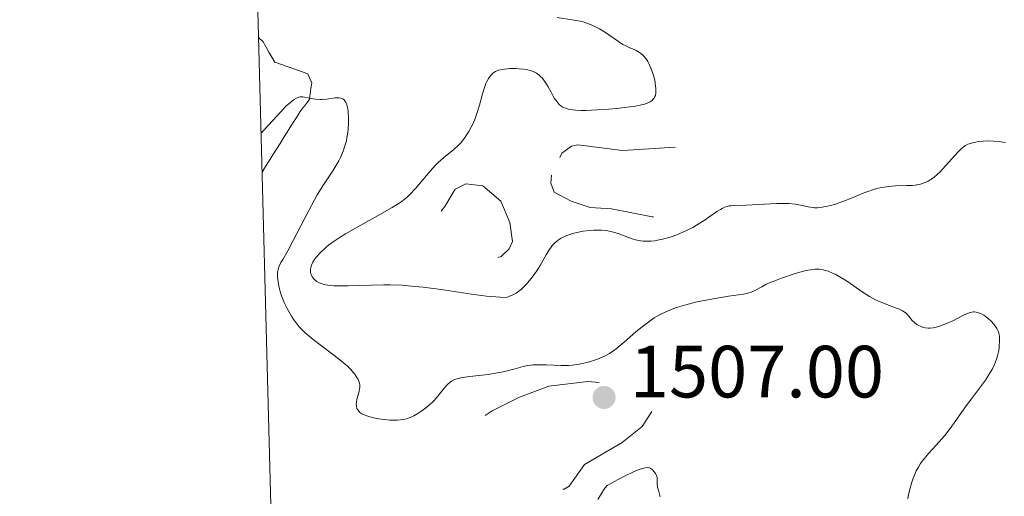
# Model space of a CAD drawing. Units: metres. Extents: x 677530 to 682061, y 4755784 to 4758870.
# Drawn here: x 678420 to 678553, y 4757270 to 4757334 of the extents above; entities that cross this region are included whole.
import ezdxf

# ---------------------------------------------------------------- set-up
doc = ezdxf.new("R2010")
doc.units = ezdxf.units.M
doc.header["$MEASUREMENT"] = 0
doc.linetypes.add('DGN Style 3', pattern=[76.5989, 54.7135, -21.8854])
doc.linetypes.add('DGN Style 5', pattern=[38.29945, 16.41405, -21.8854])
for name, color, linetype, lineweight in [('Carátula', 7, 'Continuous', 0), ('Elementos auxiliares', 7, 'Continuous', 0), ('Hidrografía', 7, 'Continuous', 0), ('Relieve y altimetría', 7, 'Continuous', 0), ('Textos de rotulación', 7, 'Continuous', 0)]:
    doc.layers.add(name, color=color, linetype=linetype, lineweight=lineweight)
doc.styles.add('Style-arial', font='arial.shx', dxfattribs={"bigfont": 'arialbig.shx'})

# ---------------------------------------------------------------- blocks, each defined once
blk = doc.blocks.new('5PATER')
at = {"layer": 'Relieve y altimetría', "linetype": 'Continuous', "lineweight": 0}
h = blk.add_hatch(color=250, dxfattribs=at)
edge = h.paths.add_edge_path()
edge.add_ellipse((0, 0), major_axis=(-1.1, -1.11), ratio=0.999422, start_angle=0, end_angle=360)

msp = doc.modelspace()

# ---------------------------------------------------------------- linework, layer by layer
at = {"layer": 'Carátula', "color": 7, "linetype": 'Continuous', "lineweight": 0}
msp.add_3dface([(677607.64, 4755783.66), (682061.1, 4755900.86), (681982.97, 4758869.84), (677529.51, 4758752.64)], dxfattribs=at)
at = {"layer": 'Elementos auxiliares', "color": 250, "linetype": 'Continuous', "lineweight": 0}
msp.add_3dface([(678481.55, 4756200.43), (681881.45, 4756289.9), (681819.94, 4758603.33), (678421.19, 4758513.86)], dxfattribs=at)
at = {"layer": 'Hidrografía', "color": 142, "linetype": 'DGN Style 3', "lineweight": 13}
msp.add_polyline3d([(678452.02, 4757332.05, 1513.58), (678452.64, 4757331.46, 1512.99), (678453.04, 4757330.77, 1512.45), (678453.44, 4757330.08, 1512.02), (678453.85, 4757329.39, 1511.85), (678454.25, 4757328.7, 1511.7), (678455.14, 4757328.39, 1511.46), (678456.03, 4757328.08, 1511.11), (678456.93, 4757327.76, 1510.75), (678457.82, 4757327.45, 1510.44), (678458.71, 4757327.14, 1510.22), (678458.97, 4757326.52, 1510.18), (678459.23, 4757325.91, 1510.15), (678459.13, 4757325.17, 1510.1), (678459.04, 4757324.43, 1510.05), (678458.94, 4757323.69, 1509.96), (678458.51, 4757323.14, 1509.86), (678458.09, 4757322.58, 1509.79), (678457.66, 4757322.03, 1509.71), (678457.24, 4757321.36, 1509.61), (678456.82, 4757320.7, 1509.53), (678456.4, 4757320.03, 1509.43), (678455.91, 4757319.25, 1509.29), (678455.42, 4757318.48, 1509.2), (678454.94, 4757317.7, 1509.09), (678454.45, 4757316.92, 1508.97), (678453.96, 4757316.14, 1508.87), (678453.48, 4757315.36, 1508.75), (678452.99, 4757314.59, 1508.59), (678452.5, 4757313.81, 1508.43)], dxfattribs=at)
at = {"layer": 'Relieve y altimetría', "color": 36, "linetype": 'Continuous', "lineweight": 0, "flags": 128}
for points, elevation in [([(678492.5, 4757334.78), (678494.81, 4757334.43), (678495.62, 4757334.27), (678496.02, 4757334.17), (678496.4, 4757334.06), (678497.13, 4757333.8), (678497.81, 4757333.48), (678498.25, 4757333.25), (678499.07, 4757332.74), (678500.82, 4757331.5), (678501.42, 4757331.13), (678501.73, 4757330.97), (678502.37, 4757330.68), (678502.96, 4757330.43), (678503.25, 4757330.28), (678503.67, 4757330.03), (678504.07, 4757329.71), (678504.27, 4757329.53), (678504.54, 4757329.2), (678504.79, 4757328.82), (678504.95, 4757328.53), (678505.23, 4757327.92), (678505.36, 4757327.6), (678505.57, 4757326.93), (678505.74, 4757326.28), (678505.82, 4757325.86), (678505.91, 4757325.12), (678505.91, 4757324.77), (678505.9, 4757324.57), (678505.83, 4757324.22), (678505.78, 4757324.08), (678505.66, 4757323.84), (678505.5, 4757323.64), (678505.38, 4757323.54), (678505.12, 4757323.36), (678504.65, 4757323.13), (678504.35, 4757323.03), (678503.75, 4757322.88), (678502.9, 4757322.73), (678502.36, 4757322.65), (678500.54, 4757322.44), (678499.51, 4757322.35), (678497.92, 4757322.24), (678496.42, 4757322.18), (678495.76, 4757322.18), (678494.98, 4757322.21), (678494.64, 4757322.25), (678494.18, 4757322.32), (678493.66, 4757322.47), (678493.43, 4757322.56), (678493.28, 4757322.63), (678493.02, 4757322.8), (678492.78, 4757323), (678492.63, 4757323.15), (678492.36, 4757323.51), (678492.13, 4757323.85), (678491.71, 4757324.64), (678491.31, 4757325.39), (678491.09, 4757325.76), (678490.73, 4757326.29), (678490.46, 4757326.6), (678490.32, 4757326.75), (678490.09, 4757326.95), (678489.71, 4757327.21), (678489.44, 4757327.35), (678489.25, 4757327.44), (678488.86, 4757327.57), (678488.56, 4757327.66), (678487.94, 4757327.77), (678487.31, 4757327.83), (678486.89, 4757327.85), (678486.1, 4757327.84), (678485.37, 4757327.79), (678485.04, 4757327.74)], 1515), ([(678485.04, 4757327.74), (678484.57, 4757327.62), (678484.15, 4757327.44), (678483.95, 4757327.32), (678483.71, 4757327.13), (678483.59, 4757327.02), (678483.43, 4757326.83), (678483.2, 4757326.5), (678482.99, 4757326.1), (678482.86, 4757325.81), (678482.63, 4757325.15), (678482.41, 4757324.43), (678481.99, 4757322.9), (678481.64, 4757321.76), (678481.45, 4757321.22), (678481.32, 4757320.87), (678481.03, 4757320.22), (678480.87, 4757319.9), (678480.55, 4757319.31), (678480.2, 4757318.76), (678479.95, 4757318.42), (678479.44, 4757317.8), (678479.13, 4757317.48), (678478.49, 4757316.9), (678477.11, 4757315.76), (678476.39, 4757315.11), (678476.02, 4757314.74), (678475.29, 4757313.95), (678473.29, 4757311.59), (678472.56, 4757310.79), (678472.17, 4757310.43), (678471.51, 4757309.9), (678471.11, 4757309.63), (678470.13, 4757309.01), (678468.15, 4757307.88), (678465.15, 4757306.21), (678463.8, 4757305.44), (678463.23, 4757305.09), (678462.26, 4757304.46), (678461.5, 4757303.9), (678461.09, 4757303.57), (678460.42, 4757302.94), (678459.89, 4757302.34), (678459.67, 4757302.05), (678459.4, 4757301.62), (678459.21, 4757301.22), (678459.14, 4757301.02), (678459.07, 4757300.67), (678459.06, 4757300.51), (678459.08, 4757300.26), (678459.17, 4757299.91), (678459.35, 4757299.58), (678459.48, 4757299.41), (678459.76, 4757299.14), (678459.93, 4757299.01), (678460.25, 4757298.83), (678460.65, 4757298.67), (678460.88, 4757298.61), (678461.42, 4757298.5), (678461.73, 4757298.46), (678462.25, 4757298.41), (678462.84, 4757298.39), (678464.19, 4757298.41), (678467.36, 4757298.52), (678469.03, 4757298.55), (678469.85, 4757298.54), (678471.5, 4757298.48), (678473.18, 4757298.34), (678474.34, 4757298.22), (678476.81, 4757297.89), (678480.89, 4757297.29), (678482.92, 4757297.03), (678484.2, 4757296.91), (678484.81, 4757296.87), (678485.67, 4757296.84), (678486.07, 4757296.99), (678486.32, 4757297.09), (678486.76, 4757297.32), (678486.96, 4757297.43), (678487.33, 4757297.69), (678487.67, 4757297.97), (678487.89, 4757298.17), (678488.31, 4757298.61), (678488.95, 4757299.36), (678489.27, 4757299.78), (678489.75, 4757300.45), (678490.22, 4757301.18), (678490.44, 4757301.56), (678491.02, 4757302.62), (678491.33, 4757303.15), (678491.69, 4757303.66), (678491.9, 4757303.9), (678492.2, 4757304.22), (678492.36, 4757304.36), (678492.63, 4757304.58), (678493.08, 4757304.87), (678493.59, 4757305.13), (678493.96, 4757305.28), (678494.76, 4757305.54), (678495.18, 4757305.64), (678496.04, 4757305.8)], 1515), ([(678452.36, 4757319.11), (678452.66, 4757319.4), (678453.37, 4757320.17), (678455.03, 4757321.98), (678455.79, 4757322.78), (678456.12, 4757323.09), (678456.7, 4757323.57), (678456.87, 4757323.68), (678457.18, 4757323.86), (678457.48, 4757323.96), (678457.67, 4757324), (678458.05, 4757324.01), (678458.27, 4757323.99), (678458.74, 4757323.9), (678459.42, 4757323.75), (678459.78, 4757323.69), (678460.36, 4757323.64), (678460.66, 4757323.65), (678461.27, 4757323.71), (678462.43, 4757323.87), (678462.92, 4757323.89), (678463.19, 4757323.85), (678463.31, 4757323.81), (678463.47, 4757323.73), (678463.57, 4757323.66), (678463.73, 4757323.48), (678463.87, 4757323.25), (678463.94, 4757323.07), (678464.07, 4757322.62), (678464.16, 4757322.08), (678464.19, 4757321.78), (678464.22, 4757321.29), (678464.22, 4757320.49), (678464.17, 4757319.65), (678464.13, 4757319.23), (678464.01, 4757318.47), (678463.93, 4757318.08), (678463.79, 4757317.51), (678463.5, 4757316.65), (678463.13, 4757315.78), (678462.91, 4757315.34), (678462.66, 4757314.9), (678462.09, 4757314), (678460.74, 4757311.95), (678459.98, 4757310.73), (678459.6, 4757310.06), (678458.83, 4757308.63), (678456.74, 4757304.54), (678455.99, 4757303.16), (678455.3, 4757301.99), (678455.07, 4757301.59), (678454.82, 4757301.09), (678454.72, 4757300.8), (678454.67, 4757300.62), (678454.61, 4757300.25), (678454.59, 4757299.84), (678454.59, 4757299.62), (678454.62, 4757299.26), (678454.71, 4757298.63), (678454.86, 4757297.98), (678454.96, 4757297.63), (678455.14, 4757297.07), (678455.5, 4757296.17), (678455.9, 4757295.33), (678456.13, 4757294.91), (678456.5, 4757294.28), (678456.9, 4757293.68), (678457.11, 4757293.4), (678457.54, 4757292.87), (678457.77, 4757292.62), (678458.26, 4757292.13), (678458.62, 4757291.8), (678459.45, 4757291.12), (678460.57, 4757290.27), (678462.24, 4757289.03), (678463.06, 4757288.38), (678463.75, 4757287.79), (678464.07, 4757287.5), (678464.52, 4757287.06), (678464.91, 4757286.63), (678465.08, 4757286.42), (678465.37, 4757286), (678465.49, 4757285.79), (678465.62, 4757285.48), (678465.71, 4757285.19), (678465.74, 4757284.99), (678465.74, 4757284.62), (678465.73, 4757284.43), (678465.66, 4757284.07), (678465.37, 4757283.04), (678465.29, 4757282.6), (678465.27, 4757282.38), (678465.29, 4757282.07), (678465.37, 4757281.78), (678465.44, 4757281.64), (678465.65, 4757281.38), (678465.78, 4757281.25), (678466.03, 4757281.08), (678466.35, 4757280.92), (678466.58, 4757280.83), (678467.11, 4757280.66)], 1510), ([(678496.04, 4757305.8), (678496.9, 4757305.91), (678497.47, 4757305.95), (678497.83, 4757305.96), (678498.52, 4757305.94), (678499.05, 4757305.9), (678499.38, 4757305.85), (678499.99, 4757305.73), (678500.8, 4757305.49), (678502.2, 4757304.95), (678502.81, 4757304.74), (678503.12, 4757304.65), (678503.61, 4757304.55), (678504.12, 4757304.48), (678504.39, 4757304.46), (678504.97, 4757304.45), (678505.27, 4757304.47), (678505.76, 4757304.52), (678506.1, 4757304.58), (678506.82, 4757304.73), (678507.84, 4757305.02), (678508.37, 4757305.2), (678509.16, 4757305.5), (678509.94, 4757305.84), (678510.33, 4757306.03), (678510.89, 4757306.32), (678511.42, 4757306.64), (678512.43, 4757307.28), (678514.16, 4757308.47), (678514.65, 4757308.77), (678514.88, 4757308.9), (678515.21, 4757309.05), (678515.42, 4757309.12), (678515.84, 4757309.23), (678516.05, 4757309.27), (678516.48, 4757309.31), (678518.1, 4757309.34), (678519.8, 4757309.43), (678522.31, 4757309.56), (678523.44, 4757309.57), (678523.94, 4757309.55), (678524.8, 4757309.47), (678525.5, 4757309.36), (678526.56, 4757309.12), (678527.13, 4757309.02), (678527.4, 4757309), (678527.8, 4757308.99), (678528.47, 4757309.05), (678529.18, 4757309.19), (678529.59, 4757309.29), (678530.27, 4757309.49), (678531.49, 4757309.92), (678532.43, 4757310.31), (678533.79, 4757310.87), (678534.49, 4757311.14), (678535.54, 4757311.49), (678536.06, 4757311.63), (678536.55, 4757311.74), (678537.5, 4757311.89), (678538.38, 4757311.96), (678539.89, 4757311.99), (678540.69, 4757312.02), (678541.05, 4757312.06), (678541.53, 4757312.14), (678541.76, 4757312.2), (678542.21, 4757312.33), (678542.8, 4757312.59), (678543.11, 4757312.77), (678543.58, 4757313.1), (678544.09, 4757313.52), (678544.36, 4757313.78), (678545.21, 4757314.7), (678546.38, 4757316.03), (678546.92, 4757316.61), (678547.35, 4757317.02), (678547.56, 4757317.2), (678547.88, 4757317.41), (678548.21, 4757317.59), (678548.38, 4757317.66), (678548.65, 4757317.76), (678549.28, 4757317.9), (678549.59, 4757317.95), (678550.29, 4757318.02), (678550.84, 4757318.04), (678551.7, 4757318.03), (678552.53, 4757317.95), (678552.92, 4757317.89), (678553.29, 4757317.82)], 1515), ([(678467.11, 4757280.66), (678468.01, 4757280.45), (678468.63, 4757280.35), (678469.04, 4757280.29), (678469.82, 4757280.22), (678470.52, 4757280.19), (678470.84, 4757280.2), (678471.29, 4757280.24), (678471.91, 4757280.35), (678472.21, 4757280.43), (678472.81, 4757280.66), (678473.08, 4757280.79), (678473.64, 4757281.09), (678474.05, 4757281.36), (678474.67, 4757281.81), (678475.27, 4757282.32), (678475.55, 4757282.6), (678475.83, 4757282.89), (678476.33, 4757283.47), (678477.23, 4757284.58), (678477.64, 4757285.03), (678478.02, 4757285.37), (678478.21, 4757285.5), (678478.61, 4757285.71), (678478.91, 4757285.81), (678479.63, 4757285.97), (678480.66, 4757286.11), (678482.3, 4757286.3), (678483.15, 4757286.41), (678484.39, 4757286.61), (678485.18, 4757286.77), (678486.63, 4757287.11), (678487.89, 4757287.47), (678488.54, 4757287.61), (678489.25, 4757287.7), (678489.65, 4757287.72), (678490.08, 4757287.72), (678491.01, 4757287.69), (678493.04, 4757287.59), (678494.06, 4757287.6), (678494.55, 4757287.64), (678495.49, 4757287.77), (678496.35, 4757287.96), (678496.89, 4757288.11), (678497.85, 4757288.42), (678498.67, 4757288.75), (678499.04, 4757288.92), (678499.61, 4757289.24), (678500.19, 4757289.64), (678500.51, 4757289.88), (678501.59, 4757290.77), (678503.2, 4757292.16), (678504.02, 4757292.84), (678504.75, 4757293.41), (678505.12, 4757293.67), (678505.68, 4757294.05), (678506.58, 4757294.56), (678507.23, 4757294.88), (678507.57, 4757295.03), (678508.12, 4757295.25), (678508.7, 4757295.46), (678509.94, 4757295.84), (678511.27, 4757296.18), (678512.16, 4757296.38), (678513.93, 4757296.71), (678515.75, 4757296.99), (678517.76, 4757297.29), (678518.52, 4757297.45), (678518.82, 4757297.55), (678519.33, 4757297.76), (678520.25, 4757298.28), (678520.83, 4757298.59), (678521.19, 4757298.75), (678522.02, 4757299.1), (678522.95, 4757299.45), (678524.78, 4757300.06), (678525.9, 4757300.38), (678526.51, 4757300.52), (678526.87, 4757300.58), (678527.5, 4757300.66), (678528.09, 4757300.66), (678528.46, 4757300.6), (678528.71, 4757300.55), (678529.24, 4757300.38), (678529.86, 4757300.13), (678530.21, 4757299.97), (678530.77, 4757299.67), (678531.73, 4757299.08), (678534.02, 4757297.49), (678534.85, 4757296.96), (678535.28, 4757296.73), (678535.7, 4757296.51), (678536.53, 4757296.14), (678538.05, 4757295.58), (678538.66, 4757295.35), (678538.92, 4757295.24), (678539.35, 4757295.02), (678539.69, 4757294.79), (678539.87, 4757294.64), (678540.2, 4757294.3), (678540.67, 4757293.73)], 1510), ([(678540.67, 4757293.73), (678540.95, 4757293.44), (678541.28, 4757293.18), (678541.47, 4757293.06), (678541.85, 4757292.88), (678542.07, 4757292.81), (678542.43, 4757292.73), (678542.82, 4757292.69), (678543.03, 4757292.68), (678543.48, 4757292.72), (678543.72, 4757292.76), (678544.09, 4757292.84), (678544.49, 4757292.97), (678545.32, 4757293.29), (678546.15, 4757293.68), (678547.61, 4757294.42), (678548.36, 4757294.75), (678548.73, 4757294.85), (678548.94, 4757294.88), (678549.08, 4757294.88), (678549.35, 4757294.84), (678549.79, 4757294.7), (678550.03, 4757294.6), (678550.38, 4757294.41), (678550.74, 4757294.17), (678550.91, 4757294.04), (678551.4, 4757293.59), (678551.69, 4757293.26), (678551.86, 4757293.04), (678552.15, 4757292.61), (678552.35, 4757292.19), (678552.42, 4757291.97), (678552.49, 4757291.59), (678552.5, 4757291.38), (678552.5, 4757290.86), (678552.47, 4757290.3), (678552.43, 4757289.98), (678552.34, 4757289.47), (678552.21, 4757288.91), (678552.12, 4757288.61), (678551.9, 4757287.99), (678551.77, 4757287.67), (678551.53, 4757287.18), (678551.25, 4757286.68), (678550.58, 4757285.63), (678549.8, 4757284.55), (678548.69, 4757283.08), (678548.13, 4757282.33), (678545.81, 4757279.09), (678545.06, 4757278.12), (678544.68, 4757277.66), (678543.92, 4757276.82), (678542.92, 4757275.75), (678542.44, 4757275.21), (678542, 4757274.63), (678541.79, 4757274.33), (678541.49, 4757273.85), (678541.21, 4757273.33), (678541.04, 4757272.97), (678540.74, 4757272.2), (678540.6, 4757271.8), (678540.36, 4757270.97), (678540.17, 4757270.11), (678540.06, 4757269.53)], 1510), ([(678506.49, 4757269.82), (678506.24, 4757270.71), (678506.14, 4757271.12), (678506.09, 4757271.63), (678506.08, 4757272.18), (678506.06, 4757272.44), (678505.95, 4757272.79), (678505.87, 4757272.97), (678505.69, 4757273.22), (678505.46, 4757273.46), (678505.33, 4757273.58), (678505.14, 4757273.69), (678505.02, 4757273.74), (678504.78, 4757273.77), (678504.46, 4757273.74), (678504.27, 4757273.71), (678503.78, 4757273.56), (678503.48, 4757273.46), (678502.97, 4757273.25), (678501.63, 4757272.62), (678500.78, 4757272.18), (678499.28, 4757271.36)], 1510), ([(678499.28, 4757271.36), (678499.01, 4757271.04), (678498.84, 4757270.8), (678498.51, 4757270.28), (678498.05, 4757269.44)], 1510)]:
    msp.add_lwpolyline(points, dxfattribs=dict(at, elevation=elevation))
at = {"layer": 'Relieve y altimetría', "color": 27, "linetype": 'DGN Style 5', "lineweight": 0, "flags": 128}
for points, elevation in [([(678491.74, 4757313.39), (678491.65, 4757312.31), (678492.12, 4757311.09), (678494.42, 4757309.88), (678496.98, 4757309.01), (678499.9, 4757308.83), (678505.38, 4757307.76), (678509.94, 4757307.91), (678511.21, 4757308.29), (678512.57, 4757309.6), (678515.32, 4757313.44), (678515.78, 4757314.82), (678514.54, 4757316.48), (678512.94, 4757316.91), (678508.53, 4757317.2), (678501.37, 4757316.75), (678495.3, 4757317.52), (678494.44, 4757317.32), (678493.16, 4757316.37), (678491.74, 4757313.39)], 1517.5), ([(678486.47, 4757304.43), (678486.11, 4757306.99), (678484.86, 4757309.89), (678482.45, 4757311.95), (678480.13, 4757312.23), (678478.67, 4757311.53), (678477.29, 4757309.16), (678475.06, 4757306.31), (678471.2, 4757302.44), (678472.38, 4757301.75), (678482.26, 4757301.5), (678484.92, 4757302.4), (678486.01, 4757303.44), (678486.47, 4757304.43)], 1517.5), ([(678505.37, 4757281.39), (678504.04, 4757279.36), (678501.34, 4757277.17), (678496.23, 4757274.19), (678494.16, 4757271.27), (678493.47, 4757270.83), (678492.05, 4757271.03), (678491.03, 4757273), (678490.43, 4757273.4), (678481.52, 4757275.45), (678479.37, 4757276.34), (678479.16, 4757277.54), (678479.43, 4757278.41), (678480.72, 4757279.46), (678483.69, 4757281.46), (678487.43, 4757283.32), (678491.37, 4757284.83), (678496.66, 4757285.45), (678500.07, 4757285.12), (678501.73, 4757285.54), (678503.39, 4757284.74), (678505.37, 4757281.39)], 1507.5)]:
    msp.add_lwpolyline(points, dxfattribs=dict(at, elevation=elevation))

# ---------------------------------------------------------------- block references
at = {"layer": 'Relieve y altimetría', "color": 250, "linetype": 'Continuous', "lineweight": 0}
msp.add_blockref('5PATER', (678498.88, 4757283.28, 1507), dxfattribs=at)

# ---------------------------------------------------------------- texts
at = {"layer": 'Textos de rotulación', "color": 250, "linetype": 'Continuous', "lineweight": 0, "style": 'Style-arial'}
msp.add_text('1507.00', height=7, dxfattribs=at).set_placement((678502.38, 4757283.28, 1507))

doc.saveas('drawing.dxf')
